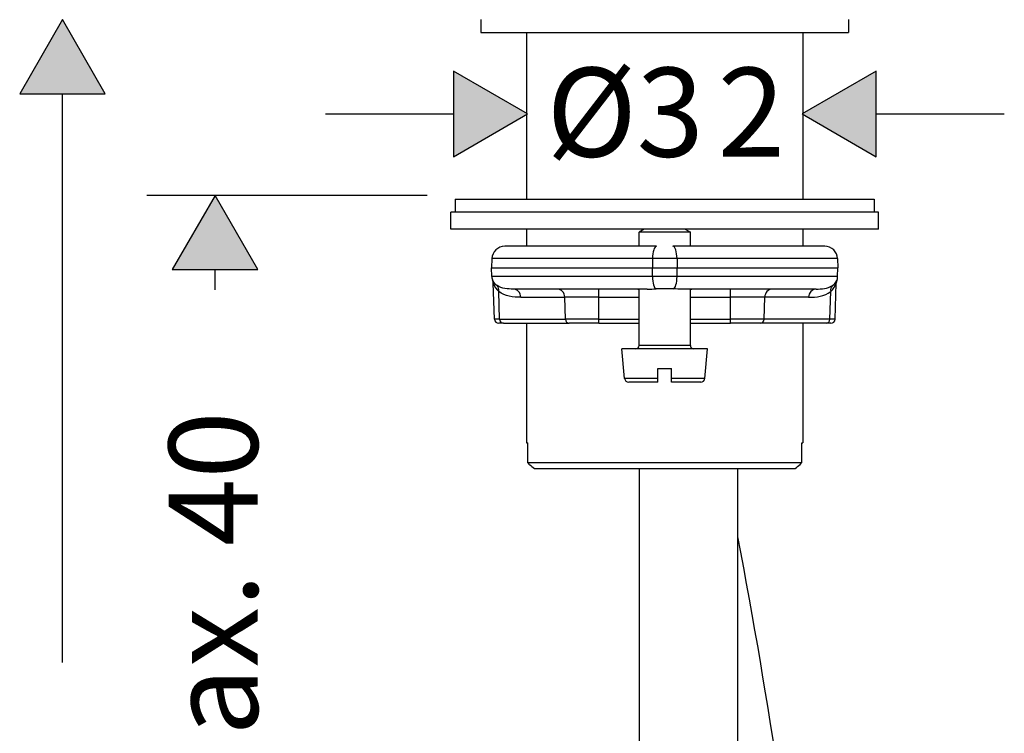
# Model space of a CAD drawing. Units: inches. Extents: x -106 to 154, y -146 to 341.
# Drawn here: x -103 to 11, y -9 to 73 of the extents above; entities that cross this region are included whole.
import ezdxf

# ---------------------------------------------------------------- set-up
doc = ezdxf.new("R2010")
doc.units = ezdxf.units.IN
doc.header["$MEASUREMENT"] = 0
doc.layers.add('Layer 1', color=7, linetype='Continuous')

msp = doc.modelspace()

# ---------------------------------------------------------------- hatches: boundary and pattern name
at = {"layer": 'Layer 1', "lineweight": 25}
h = msp.add_hatch(color=256, dxfattribs=at)
h.dxf.hatch_style = 2
h.paths.add_polyline_path([(-93, 64.9), (-97.96, 73.5), (-102.93, 64.9)])
h = msp.add_hatch(color=256, dxfattribs=at)
h.dxf.hatch_style = 2
h.paths.add_polyline_path([(-52.58, 57.59), (-43.98, 62.55), (-52.58, 67.52)])
h = msp.add_hatch(color=256, dxfattribs=at)
h.dxf.hatch_style = 2
h.paths.add_polyline_path([(-3.51, 67.52), (-12.11, 62.55), (-3.51, 57.59)])
h = msp.add_hatch(color=256, dxfattribs=at)
h.dxf.hatch_style = 2
h.paths.add_polyline_path([(-75.29, 44.5), (-80.25, 53.09), (-85.22, 44.5)])

# ---------------------------------------------------------------- linework, layer by layer
for points in [[(-93, 64.9), (-97.96, 73.5), (-102.93, 64.9), (-93, 64.9)], [(-93, 64.9), (-97.97, 73.5), (-102.93, 64.9), (-93, 64.9)], [(-49.4, 73.5), (-49.4, 72.01)], [(-6.71, 73.5), (-6.71, 72.01)], [(-49.4, 72.01), (-9.33, 72.01)], [(-44.09, 72.01), (-44.09, 52.65)], [(-12.02, 72.01), (-12.02, 52.65)], [(-9.33, 72.01), (-6.71, 72.01)], [(-52.58, 57.59), (-43.98, 62.55), (-52.58, 67.52), (-52.58, 57.59)], [(-52.58, 57.59), (-43.98, 62.55), (-52.58, 67.52), (-52.58, 57.59)], [(-3.51, 67.52), (-12.11, 62.55), (-3.51, 57.59), (-3.51, 67.52)], [(-3.51, 67.52), (-12.11, 62.55), (-3.51, 57.59), (-3.51, 67.52)], [(-97.97, -1.13), (-97.97, 64.9)], [(-67.45, 62.55), (-52.58, 62.55)], [(-3.51, 62.55), (11.36, 62.55)], [(-55.64, 53.09), (-88.19, 53.09)], [(-75.29, 44.5), (-80.25, 53.09), (-85.22, 44.5), (-75.29, 44.5)], [(-75.29, 44.5), (-80.25, 53.09), (-85.22, 44.5), (-75.29, 44.5)], [(-52.37, 52.65), (-52.37, 51.16)], [(-52.37, 52.65), (-39.71, 52.65)], [(-39.71, 52.65), (-3.74, 52.65)], [(-3.74, 52.65), (-3.74, 51.16)], [(-52.87, 49.18), (-52.87, 51.16)], [(-16.16, 51.16), (-52.87, 51.16)], [(-3.24, 51.16), (-16.16, 51.16)], [(-3.24, 49.18), (-3.24, 51.16)], [(-16.16, 49.18), (-52.87, 49.18)], [(-44.09, 49.18), (-44.09, 47.19)], [(-30.44, 49.18), (-31.03, 48.83)], [(-25.67, 49.18), (-25.08, 48.83)], [(-3.24, 49.18), (-16.16, 49.18)], [(-12.02, 49.18), (-12.02, 47.19)], [(-30.67, 48.84), (-31.03, 48.84)], [(-31.03, 47.19), (-31.03, 48.83)], [(-25.08, 48.84), (-30.67, 48.84)], [(-25.08, 47.19), (-25.08, 48.83)], [(-29, 47.19), (-46.63, 47.19)], [(-9.48, 47.19), (-27.11, 47.19)], [(-48.12, 45.76), (-48.15, 44.71)], [(-29.48, 45.76), (-48.12, 45.76)], [(-29.48, 45.76), (-29.49, 44.71)], [(-26.63, 45.76), (-29.48, 45.76)], [(-26.63, 45.76), (-26.61, 44.71)], [(-7.99, 45.76), (-26.63, 45.76)], [(-7.99, 45.76), (-7.95, 44.71)], [(-48.16, 44.71), (-29.49, 44.71)], [(-48.12, 43.67), (-48.15, 44.71)], [(-29.48, 43.67), (-29.49, 44.71)], [(-29.49, 44.71), (-26.61, 44.71)], [(-26.63, 43.67), (-26.61, 44.71)], [(-26.61, 44.71), (-7.95, 44.71)], [(-7.99, 43.67), (-7.95, 44.71)], [(-80.25, 42.13), (-80.25, 44.5)], [(-29.48, 43.67), (-48.12, 43.67)], [(-26.63, 43.67), (-29.48, 43.67)], [(-7.99, 43.67), (-26.63, 43.67)], [(-47.83, 38.74), (-47.97, 42.9)], [(-8.28, 38.74), (-8.14, 42.9)], [(-47.22, 38.74), (-47.32, 41.94)], [(-30.08, 42.23), (-45.62, 42.23)], [(-44.76, 41.27), (-39.66, 41.27)], [(-35.7, 41.27), (-39.66, 41.27)], [(-39.58, 38.74), (-39.66, 41.27)], [(-35.7, 41.27), (-35.7, 42.23)], [(-35.7, 41.27), (-31.03, 41.27)], [(-35.7, 38.74), (-35.7, 41.27)], [(-31.19, 42.23), (-31.03, 42.23)], [(-31.03, 35.68), (-31.03, 42.23)], [(-27.05, 42.24), (-29.06, 42.24)], [(-10.49, 42.23), (-26.03, 42.23)], [(-25.08, 42.23), (-24.92, 42.23)], [(-25.08, 35.68), (-25.08, 42.23)], [(-25.08, 41.27), (-20.41, 41.27)], [(-20.41, 41.27), (-20.41, 42.23)], [(-16.45, 41.27), (-20.41, 41.27)], [(-20.41, 38.74), (-20.41, 41.27)], [(-16.53, 38.74), (-16.45, 41.27)], [(-11.35, 41.27), (-16.45, 41.27)], [(-8.88, 38.74), (-8.79, 41.94)], [(-47.22, 38.74), (-47.82, 38.74)], [(-46.79, 38.26), (-47.33, 38.26)], [(-47.22, 38.74), (-39.58, 38.74)], [(-46.79, 38.26), (-39.15, 38.26)], [(-44.09, 38.26), (-44.09, 24.36)], [(-35.7, 38.74), (-39.58, 38.74)], [(-35.7, 38.26), (-39.15, 38.26)], [(-35.7, 38.26), (-35.7, 38.74)], [(-35.7, 38.74), (-31.03, 38.74)], [(-35.7, 38.26), (-31.03, 38.26)], [(-25.08, 38.74), (-20.41, 38.74)], [(-25.08, 38.26), (-20.41, 38.26)], [(-20.41, 38.26), (-20.41, 38.74)], [(-16.53, 38.74), (-20.41, 38.74)], [(-16.96, 38.26), (-20.41, 38.26)], [(-9.31, 38.26), (-16.96, 38.26)], [(-8.88, 38.74), (-16.53, 38.74)], [(-12.02, 38.26), (-12.02, 24.36)], [(-8.78, 38.26), (-9.31, 38.26)], [(-8.28, 38.74), (-8.88, 38.74)], [(-30.67, 35.68), (-31.03, 35.68)], [(-25.08, 35.68), (-30.67, 35.68)], [(-32.41, 35.28), (-33.02, 35.28)], [(-32.72, 31.86), (-33.02, 35.28)], [(-23.09, 35.28), (-32.41, 35.28)], [(-23.39, 31.86), (-23.09, 35.28)], [(-28.85, 33), (-27.26, 33)], [(-28.85, 31.86), (-28.85, 33)], [(-27.26, 31.86), (-27.26, 33)], [(-32.15, 31.86), (-32.72, 31.86)], [(-31.71, 31.41), (-32.22, 31.41)], [(-28.85, 31.86), (-32.15, 31.86)], [(-28.85, 31.41), (-31.71, 31.41)], [(-28.85, 31.41), (-28.85, 31.86)], [(-23.39, 31.86), (-27.26, 31.86)], [(-27.26, 31.41), (-27.26, 31.86)], [(-23.88, 31.41), (-27.26, 31.41)], [(-44.09, 24.36), (-43.96, 24.36)], [(-43.96, 22.08), (-43.96, 24.36)], [(-12.14, 22.08), (-12.14, 24.36)], [(-12.14, 24.36), (-12.02, 24.36)], [(-12.14, 22.08), (-12.14, 24.36)], [(-43.76, 21.88), (-43.96, 22.08)], [(-43.76, 21.88), (-43.96, 22.08)], [(-43.96, 22.08), (-35.74, 22.08)], [(-35.74, 22.08), (-12.14, 22.08)], [(-12.35, 21.88), (-12.14, 22.08)], [(-12.35, 21.88), (-12.14, 22.08)], [(-43.19, 21.38), (-35.41, 21.38)], [(-35.41, 21.38), (-12.92, 21.38)], [(-30.98, -83.24), (-30.98, 21.38)], [(-19.57, -83.24), (-19.57, 21.38)], [(-19.57, 13.48), (-19.57, 21.38)]]:
    msp.add_lwpolyline(points, dxfattribs=at)
for points in [[(-46.63, 47.19), (-47.43, 47.19), (-48.09, 46.56), (-48.12, 45.76)], [(-29, 47.19), (-29.26, 47.19), (-29.47, 46.56), (-29.48, 45.75)], [(-26.63, 45.76), (-26.64, 46.56), (-26.85, 47.19), (-27.11, 47.19)], [(-7.99, 45.76), (-8.02, 46.56), (-8.68, 47.19), (-9.48, 47.19)], [(-48.12, 43.67), (-48.11, 43.51), (-48.08, 43.35), (-48.03, 43.21)], [(-29.48, 43.67), (-29.47, 42.94), (-29.3, 42.33), (-29.06, 42.24)], [(-27.05, 42.24), (-26.81, 42.33), (-26.63, 42.94), (-26.63, 43.67)], [(-8.08, 43.21), (-8.03, 43.35), (-8, 43.51), (-7.99, 43.67)], [(-48.03, 43.21), (-47.91, 42.97), (-47.73, 42.77), (-47.5, 42.63)], [(-47.97, 42.9), (-47.97, 43.01), (-47.99, 43.11), (-48.03, 43.21)], [(-47.97, 42.9), (-47.83, 42.53), (-47.61, 42.2), (-47.32, 41.94)], [(-45.62, 42.23), (-46.26, 42.23), (-46.96, 42.26), (-47.51, 42.63)], [(-47.32, 41.94), (-47.27, 42.21), (-47.34, 42.46), (-47.51, 42.63)], [(-10.49, 42.23), (-9.85, 42.23), (-9.15, 42.26), (-8.6, 42.63)], [(-8.6, 42.63), (-8.76, 42.46), (-8.83, 42.21), (-8.79, 41.94)], [(-8.79, 41.94), (-8.5, 42.2), (-8.28, 42.53), (-8.14, 42.9)], [(-8.6, 42.63), (-8.38, 42.77), (-8.2, 42.97), (-8.08, 43.21)], [(-8.08, 43.21), (-8.12, 43.11), (-8.14, 43.01), (-8.14, 42.9)], [(-44.76, 41.27), (-45.65, 41.27), (-46.59, 41.39), (-47.32, 41.94)], [(-44.76, 41.27), (-44.78, 41.81), (-45.16, 42.23), (-45.62, 42.23)], [(-39.66, 41.27), (-39.67, 41.81), (-40.05, 42.23), (-40.51, 42.23)], [(-30.08, 42.23), (-29.74, 42.23), (-29.4, 42.24), (-29.06, 42.24)], [(-26.03, 42.23), (-26.37, 42.23), (-26.71, 42.24), (-27.05, 42.24)], [(-15.59, 42.23), (-16.06, 42.23), (-16.43, 41.81), (-16.45, 41.27)], [(-10.49, 42.23), (-10.95, 42.23), (-11.33, 41.81), (-11.35, 41.27)], [(-11.35, 41.27), (-10.46, 41.27), (-9.52, 41.39), (-8.79, 41.94)], [(-47.83, 38.74), (-47.81, 38.47), (-47.6, 38.26), (-47.33, 38.26)], [(-47.22, 38.74), (-47.22, 38.47), (-47.03, 38.26), (-46.79, 38.26)], [(-39.58, 38.74), (-39.57, 38.47), (-39.38, 38.26), (-39.15, 38.26)], [(-16.96, 38.26), (-16.73, 38.26), (-16.53, 38.47), (-16.53, 38.74)], [(-9.31, 38.26), (-9.08, 38.26), (-8.89, 38.47), (-8.88, 38.74)], [(-8.78, 38.26), (-8.51, 38.26), (-8.29, 38.47), (-8.28, 38.74)], [(-31.43, 35.28), (-31.21, 35.28), (-31.03, 35.46), (-31.03, 35.68)], [(-25.08, 35.68), (-25.08, 35.46), (-24.9, 35.28), (-24.68, 35.28)], [(-32.72, 31.86), (-32.69, 31.61), (-32.48, 31.41), (-32.22, 31.41)], [(-23.88, 31.41), (-23.63, 31.41), (-23.41, 31.61), (-23.39, 31.86)], [(-43.76, 21.88), (-43.57, 21.71), (-43.38, 21.55), (-43.19, 21.38)], [(-43.76, 21.88), (-43.57, 21.71), (-43.38, 21.55), (-43.19, 21.38)], [(-12.92, 21.38), (-12.73, 21.55), (-12.54, 21.71), (-12.35, 21.88)], [(-12.92, 21.38), (-12.73, 21.55), (-12.54, 21.71), (-12.35, 21.88)]]:
    msp.add_open_spline(points, degree=3, dxfattribs=at)
msp.add_open_spline([(-19.57, -11.54), (-14.86, -41.93), (-12.19, -72.55), (-11.55, -103.19), (-11.55, -103.19), (-7.28, -103.19), (-7.28, -103.19), (-8.09, -64.1), (-12.19, -25.07), (-19.57, 13.48)], degree=3, knots=[0, 0, 0, 0, 1, 1, 1, 2, 2, 2, 3, 3, 3, 3], dxfattribs=at)

# ---------------------------------------------------------------- texts
at = {"layer": 'Layer 1', "lineweight": 25, "char_height": 10.335, "attachment_point": 7}
for s, insert in [('\\fFuturaTOT|b0|i0|c0|p34;\\W1;Ø3', (-41.79, 57.59)), ('\\fFuturaTOT|b0|i0|c0|p34;\\W1;2', (-21.92, 57.59))]:
    msp.add_mtext(s, dxfattribs=dict(at, insert=insert))
at = {"layer": 'Layer 1', "lineweight": 25, "insert": (-75.29, -22.7), "char_height": 10.335, "attachment_point": 7, "rotation": 90}
msp.add_mtext('\\fFuturaTOT|b0|i0|c0|p34;\\W1;max. 40', dxfattribs=at)

doc.saveas('drawing.dxf')
